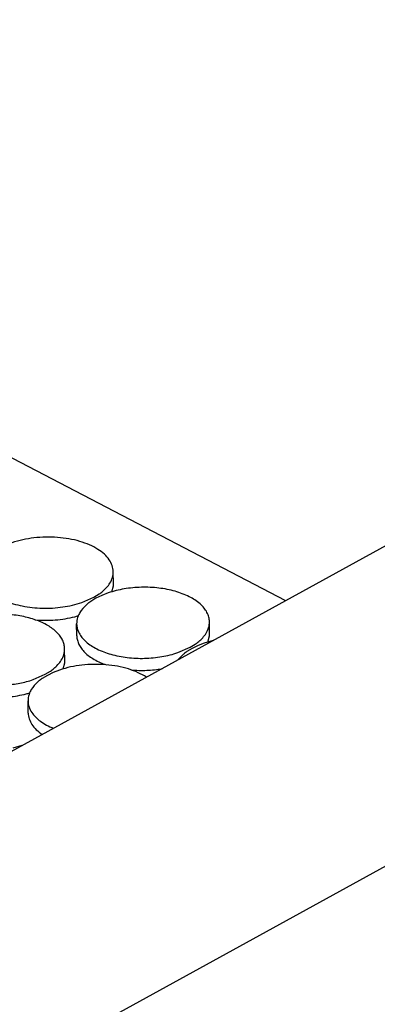
# Model space of a CAD drawing. Units: inches. Extents: x 0 to 17, y 0 to 11.
# Drawn here: x 5.8 to 5.9, y 5.7 to 6 of the extents above; entities that cross this region are included whole.
import ezdxf

# ---------------------------------------------------------------- set-up
doc = ezdxf.new("R2010")
doc.units = ezdxf.units.IN
doc.header["$LTSCALE"] = 0.935
doc.header["$MEASUREMENT"] = 0
doc.layers.get('0').update_dxf_attribs({"linetype": 'CONTINUOUS'})
doc.layers.add('02___PRT_ALL_AXES', color=7, linetype='CONTINUOUS')

msp = doc.modelspace()

# ---------------------------------------------------------------- linework, layer by layer
at = {"color": 7, "linetype": 'Continuous'}
for p, q in [((3.9025983112, 4.6093216052), (7.0762471172, 6.3516689422)), ((6.8674753642, 6.349009963099999), (3.9020712305, 4.7209898792)), ((5.9120286215, 5.8244654437), (5.7178959982, 5.925575707999999))]:
    msp.add_line(p, q, dxfattribs=at)
at = {"layer": '02___PRT_ALL_AXES', "color": 7, "linetype": 'Continuous'}
for p, q in [((5.8517219927, 5.830439548099999), (5.8516546222, 5.8346638608)), ((5.8511448399, 5.827571130499999), (5.851692814, 5.8297089068)), ((5.8406200549, 5.823851769400001), (5.8448877686, 5.8257097189)), ((5.845596594, 5.8253405408), (5.8437687986, 5.824211367899999)), ((5.8448877686, 5.8257097189), (5.846715564, 5.8268388918)), ((5.8476593882, 5.826347319), (5.845596594, 5.8253405408)), ((5.8498643077, 5.8271984903), (5.8476593882, 5.826347319)), ((5.885391198400001, 5.8129035861), (5.8853238279, 5.8171278989)), ((5.838897110800001, 5.8121620862), (5.8388297404, 5.8163863989)), ((5.886662604700001, 5.810564944299999), (5.883533513400001, 5.809662528400001)), ((5.8848140456, 5.8100351686), (5.885362019800001, 5.8121729449)), ((5.8347025566, 5.8034647121), (5.8346351861, 5.8076890248)), ((5.874289260599999, 5.8063158075), (5.878556974299999, 5.808173757)), ((5.879265799700001, 5.8078045789), (5.877438004299999, 5.806675406)), ((5.878556974299999, 5.808173757), (5.8803847697, 5.8093029298)), ((5.8813285939, 5.808811357100001), (5.879265799700001, 5.8078045789)), ((5.883533513400001, 5.809662528400001), (5.8813285939, 5.808811357100001)), ((5.8278683325, 5.7987348829), (5.829696127899999, 5.799864055800001)), ((5.8328448716, 5.8002236543), (5.8306399521, 5.799372483)), ((5.8341254038, 5.800596294500001), (5.8346733779, 5.802734070800001)), ((5.8236006188, 5.7968769334), (5.8278683325, 5.7987348829)), ((5.8285771579, 5.7983657048), (5.8267493625, 5.7972365319)), ((5.8306399521, 5.799372483), (5.8285771579, 5.7983657048)), ((5.821877674700001, 5.7851872502), (5.8218103043, 5.7894115629)), ((5.8196633521, 5.773782056), (5.8165342608, 5.7728796402))]:
    msp.add_line(p, q, dxfattribs=at)
for centre, radius, start, end in [((5.8450061641, 5.8303341583), 0.006715819200000001, 354.6579516311, 0.8990559410999999), ((5.853977070499999, 5.8095370438), 0.0178758106, 124.8246111655, 127.261099685), ((5.829529139299999, 5.8525388004), 0.0347536208, 284.4706805626, 286.5663962499), ((5.8455507737, 5.816495656), 0.0067210276, 171.0095296886, 180.9312634711), ((5.8786753698, 5.8127981964), 0.006715819200000001, 354.6579516314, 0.8990559408000001), ((5.8876462762, 5.792001081900001), 0.0178758105, 124.8246111652, 127.2610996854), ((5.827986728, 5.8033593223), 0.006715819200000001, 354.6579516314, 0.8990559408000001), ((5.836957634299999, 5.7825622078), 0.0178758106, 124.8246111655, 127.2610996851), ((5.812509703200001, 5.825563964400001), 0.0347536208, 284.4706805626, 286.5663962499), ((5.8285313376, 5.78952082), 0.0067210276, 171.0095296886, 180.9312634711)]:
    msp.add_arc(centre, radius, start, end, dxfattribs=at)
for points, knots in [([(5.8462803099, 5.8424487368), (5.8453478175, 5.8430373463), (5.8432869359, 5.8441023585), (5.8386158992, 5.8457636169), (5.832053946599999, 5.8468698129), (5.823996269099999, 5.846709387000001), (5.818681985900001, 5.8455849849), (5.816195102000001, 5.8447344522)], [0, 0, 0, 0, 0.1067416694, 0.2235260135, 0.4788810592, 0.7455850051999999, 1, 1, 1, 1]), ([(5.8516537287, 5.8346638398), (5.851641772200001, 5.8353794498), (5.851371374299999, 5.836864282000001), (5.8502699966, 5.838948265599999), (5.8485368787, 5.8408638623), (5.847083764400001, 5.8419415787), (5.8462803099, 5.8424487368)], [0, 0, 0, 0, 0.2183118927, 0.451421837, 0.7101830570000001, 1, 1, 1, 1]), ([(5.850490089299999, 5.830656535499999), (5.8508673665, 5.8312742564), (5.851465480599999, 5.832566379299999), (5.8516651125, 5.833982505), (5.8516537287, 5.8346638398)], [0, 0, 0, 0, 0.5150831935, 1, 1, 1, 1]), ([(5.846715564, 5.8268388918), (5.847117035499999, 5.827118259500001), (5.8485483612, 5.8282001199), (5.849808788400001, 5.8295410324), (5.850490089299999, 5.830656535499999)], [0, 0, 0, 0, 0.2722994894, 1, 1, 1, 1]), ([(5.8853229344, 5.8171278779), (5.885313737000001, 5.8176783514), (5.8851531387, 5.8188041763), (5.8845006089, 5.820431929500001), (5.8834517013, 5.821981180700001), (5.881481111799999, 5.8239979822), (5.8781026774, 5.8261413248), (5.873184135800001, 5.8279674733), (5.8675314498, 5.829052877100001), (5.861518167000001, 5.8293229936), (5.8555420738, 5.828764161100001), (5.8516848309, 5.8278211227), (5.8498643077, 5.8271984903)], [0, 0, 0, 0, 0.0404380064, 0.0825529104, 0.1277544629, 0.1769641526, 0.2887770974, 0.4180059989, 0.5604726121, 0.7098227569, 0.8586780759, 1, 1, 1, 1]), ([(5.8136317409, 5.8245245269), (5.8156132934, 5.823673798500001), (5.8199770223, 5.8224023938), (5.8268653212, 5.821676025), (5.833895382100001, 5.8220731269), (5.8384710735, 5.823116801799999), (5.8406200549, 5.823851769400001)], [0, 0, 0, 0, 0.2351987209, 0.4915853944, 0.7522873306, 1, 1, 1, 1]), ([(5.8399942733, 5.8203937242), (5.8398554526, 5.8201664313), (5.8393613352, 5.819275284600001), (5.8390298494, 5.8182894262), (5.8389123184, 5.817545952300001)], [0, 0, 0, 0, 0.2613568823, 1, 1, 1, 1]), ([(5.8431541934, 5.823764128400001), (5.8428228275, 5.8235118275), (5.84162936, 5.822532893200001), (5.840582335, 5.821356565399999), (5.8399942733, 5.8203937242)], [0, 0, 0, 0, 0.2696207671, 1, 1, 1, 1]), ([(5.8346342926, 5.8076890038), (5.8346259643, 5.8081874585), (5.8344934911, 5.8092028613), (5.8339578219, 5.810681446599999), (5.8330932236, 5.812102048200001), (5.831466681799999, 5.8139666448), (5.8286478297, 5.816018729600001), (5.824470742000001, 5.817887197), (5.8195798641, 5.8191734776), (5.8142407416, 5.8198085342), (5.808745652100001, 5.819760615700001), (5.8050960021, 5.819261001), (5.8033159822, 5.8188883244)], [0, 0, 0, 0, 0.0409051991, 0.0832142135, 0.1281459869, 0.176568092, 0.2854390592, 0.4108683563, 0.5502209979, 0.6987940833, 0.8507779890999999, 1, 1, 1, 1]), ([(5.8242519528, 5.8177920718), (5.8266152597, 5.817585289099999), (5.831322504199999, 5.8175691961), (5.8359747998, 5.818309735), (5.8382135322, 5.8188877161)], [0, 0, 0, 0, 0.5064252096999999, 1, 1, 1, 1]), ([(5.8841592951, 5.8131205735), (5.8845365723, 5.8137382945), (5.8851346863, 5.8150304173), (5.885334318200001, 5.8164465431), (5.8853229344, 5.8171278779)], [0, 0, 0, 0, 0.5150831935, 1, 1, 1, 1]), ([(5.8388306339, 5.8163864199), (5.8388398313, 5.8158359464), (5.8390004296, 5.8147101215), (5.8396529594, 5.813082368300001), (5.840701867000001, 5.811533117000001), (5.8426724566, 5.8095163155), (5.8460508909, 5.807372973), (5.850969432599999, 5.8055468245), (5.8566221185, 5.804461420700001), (5.8626354013, 5.8041913042), (5.868611494500001, 5.804750136699999), (5.8724687374, 5.8056931751), (5.874289260599999, 5.8063158075)], [0, 0, 0, 0, 0.0404380064, 0.0825529104, 0.1277544629, 0.1769641526, 0.2887770974, 0.4180059989, 0.5604726121, 0.7098227569, 0.8586780759, 1, 1, 1, 1]), ([(5.838897947, 5.8121620991), (5.8389059863, 5.8116545523), (5.8390419754, 5.810619511900001), (5.839599767899999, 5.8091155526), (5.8404941705, 5.8076715272), (5.8421788467, 5.805779069400001), (5.8450925539, 5.8037084208), (5.8477960426, 5.8025391919), (5.8492792873, 5.8020287676)], [0, 0, 0, 0, 0.09904022609999999, 0.2016173203, 0.310732127, 0.4285220853, 0.6939467208, 1, 1, 1, 1]), ([(5.8803847697, 5.8093029298), (5.8807862412, 5.8095822976), (5.882217566900001, 5.810664158), (5.8834779941, 5.8120050705), (5.8841592951, 5.8131205735)], [0, 0, 0, 0, 0.2722994894, 1, 1, 1, 1]), ([(5.833470653200001, 5.8036816995), (5.833847930399999, 5.8042994204), (5.834446044500001, 5.8055915433), (5.8346456764, 5.807007669), (5.8346342926, 5.8076890038)], [0, 0, 0, 0, 0.5150831935, 1, 1, 1, 1]), ([(5.829696127899999, 5.799864055800001), (5.8300975994, 5.800143423500001), (5.831528925, 5.8012252839), (5.8327893523, 5.8025661964), (5.833470653200001, 5.8036816995)], [0, 0, 0, 0, 0.2722994894, 1, 1, 1, 1]), ([(5.876823399199999, 5.8062281665), (5.8765766091, 5.8060402614), (5.8756623459, 5.8053039716), (5.874829758400001, 5.804460603), (5.8743002353, 5.8037779484)], [0, 0, 0, 0, 0.2641802676, 1, 1, 1, 1]), ([(5.8632907356, 5.7977043961), (5.862368621, 5.798317045), (5.860314981799999, 5.799427640499999), (5.8569045051, 5.800695188200001), (5.8531126273, 5.801611150499999), (5.847672843400001, 5.8023282794), (5.8407846883, 5.8022222636), (5.8353760915, 5.8010893503), (5.8328448716, 5.8002236543)], [0, 0, 0, 0, 0.1056688356, 0.2217484964, 0.3464342811, 0.477189277, 0.7446611114, 1, 1, 1, 1]), ([(5.8579211586, 5.8002561099), (5.8597299916, 5.8000978421), (5.8633572802, 5.8000163567), (5.8669673834, 5.8003824965), (5.868743798, 5.800684060599999)], [0, 0, 0, 0, 0.5019231416, 1, 1, 1, 1]), ([(5.8037424917, 5.795487604500001), (5.805401501, 5.795197131799999), (5.8087931093, 5.7948312683), (5.813894532000001, 5.7948827707), (5.818878045599999, 5.795524921599999), (5.822080199099999, 5.7963569386), (5.8236006188, 5.7968769334)], [0, 0, 0, 0, 0.2514753441, 0.5078199579, 0.7600759106, 1, 1, 1, 1]), ([(5.8261347573, 5.7967892924), (5.8258033913, 5.7965369915), (5.8246099239, 5.7955580572), (5.8235628989, 5.7943817294), (5.8229748372, 5.793418888200001)], [0, 0, 0, 0, 0.2696207671, 1, 1, 1, 1]), ([(5.8229748372, 5.793418888200001), (5.8228360165, 5.7931915953), (5.8223418991, 5.7923004486), (5.8220104133, 5.7913145902), (5.8218928823, 5.7905711163)], [0, 0, 0, 0, 0.2613568823, 1, 1, 1, 1]), ([(5.812967932999999, 5.79070233), (5.8136755746, 5.7907349653), (5.8164430751, 5.7909306212), (5.8191937912, 5.7913964547), (5.8211940961, 5.7919128801)], [0, 0, 0, 0, 0.255342653, 1, 1, 1, 1]), ([(5.8218111978, 5.7894115839), (5.821822764199999, 5.7887193251), (5.822075359199999, 5.7872868755), (5.822733059, 5.7859964146), (5.8231418863, 5.7853838008)], [0, 0, 0, 0, 0.4845517427, 1, 1, 1, 1]), ([(5.8218785109, 5.785187263099999), (5.8218893451, 5.7845032634), (5.8221356994, 5.7830876828), (5.8231441113, 5.7810896183), (5.824733734700001, 5.7792373135), (5.826075167000001, 5.778184613500001), (5.8268168195, 5.7776859565)], [0, 0, 0, 0, 0.2202316166, 0.4542492532, 0.7122845749, 1, 1, 1, 1]), ([(5.8231418863, 5.7853838008), (5.8239422027, 5.7841845537), (5.8256306958, 5.7825762592), (5.8283231127, 5.7809016537), (5.8298946846, 5.7801666262), (5.8307276039, 5.7798270917)], [0, 0, 0, 0, 0.4546823185, 0.7163409401999999, 1, 1, 1, 1])]:
    msp.add_open_spline(points, degree=3, knots=knots, dxfattribs=at)

doc.saveas('drawing.dxf')
